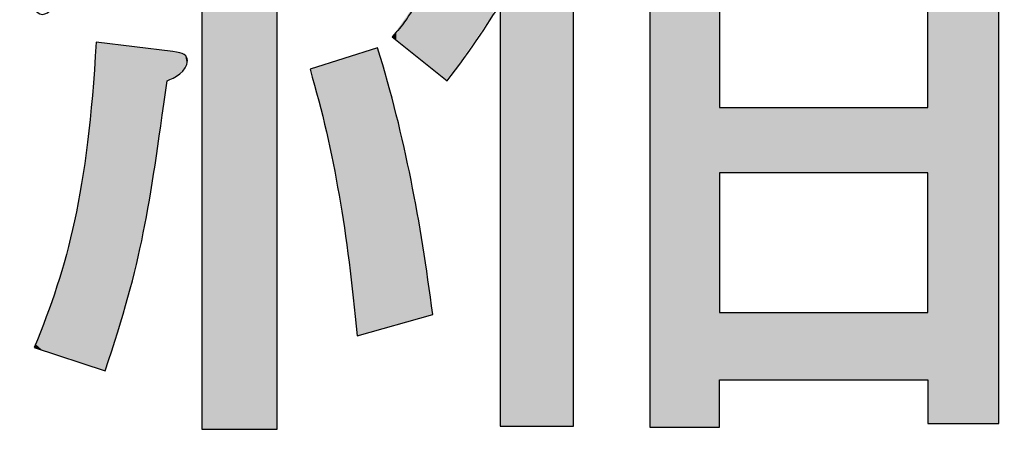
# Model space of a CAD drawing. Extents: x -95 to 304, y 12 to 287.
# Drawn here: x 288 to 290, y 23 to 24 of the extents above; entities that cross this region are included whole.
import ezdxf

# ---------------------------------------------------------------- set-up
doc = ezdxf.new("R2010")
doc.units = 0
doc.layers.add('_0-0__{_B_N_X', color=7, linetype='CONTINUOUS')

# ---------------------------------------------------------------- blocks, each defined once
blk = doc.blocks.new('*U813')
at = {"layer": '_0-0__{_B_N_X', "color": 7}
for points in [[(289.468291, 23.25026), (289.405553, 24.518594), (289.468291, 24.697545)], [(288.761745, 23.244059), (288.759635, 24.516596), (288.761745, 24.519405)], [(288.764114, 23.244059), (288.761745, 24.519405), (288.764114, 24.522558)], [(289.403179, 23.25026), (289.355637, 24.40141), (289.403179, 24.513021)], [(289.405553, 23.25026), (289.403179, 24.513021), (289.405553, 24.518594)], [(288.910186, 23.244059), (288.869878, 24.306731), (288.910186, 24.312324)], [(288.775483, 23.244059), (288.764114, 24.292057), (288.775483, 24.293635)], [(288.862988, 23.244059), (288.775483, 24.293635), (288.862988, 24.305775)], [(288.869878, 23.244059), (288.862988, 24.305775), (288.869878, 24.306731)], [(289.198196, 23.982365), (289.198196, 24.280424), (289.20114, 23.980028)], [(289.20114, 23.980028), (289.20114, 24.272508), (289.220934, 23.964317)], [(289.220934, 23.964317), (289.220934, 24.219296), (289.238848, 23.950097)], [(289.256763, 23.951334), (289.249872, 24.19235), (289.256763, 24.20561)], [(289.249872, 23.941347), (289.238848, 24.171134), (289.249872, 24.19235)], [(289.238848, 23.950097), (289.238848, 24.171134), (289.249872, 23.941347)], [(289.190951, 23.988116), (289.177568, 24.082859), (289.190951, 24.101909)], [(289.196129, 23.984005), (289.190951, 24.101909), (289.196129, 24.109281)], [(289.190951, 23.988116), (289.190951, 24.101909), (289.196129, 23.984005)], [(289.198196, 23.982365), (289.196129, 24.109281), (289.198196, 24.112223)], [(289.196129, 23.984005), (289.196129, 24.109281), (289.198196, 23.982365)], [(289.175803, 24.000139), (289.156338, 24.052637), (289.175803, 24.080346)], [(289.176664, 23.999456), (289.175803, 24.080346), (289.176664, 24.081572)], [(289.175803, 24.000139), (289.175803, 24.080346), (289.176664, 23.999456)], [(289.177568, 23.998738), (289.176664, 24.081572), (289.177568, 24.082859)], [(289.176664, 23.999456), (289.176664, 24.081572), (289.177568, 23.998738)], [(289.177568, 23.998738), (289.177568, 24.082859), (289.190951, 23.988116)], [(289.148118, 24.022114), (289.139629, 24.028852), (289.148118, 24.040936)], [(289.156338, 24.015589), (289.148118, 24.040936), (289.156338, 24.052637)], [(289.148118, 24.022114), (289.148118, 24.040936), (289.156338, 24.015589)], [(289.156338, 24.015589), (289.156338, 24.052637), (289.175803, 24.000139)], [(288.548106, 23.36712), (288.540418, 23.911936), (288.548106, 24.018172)], [(288.548106, 23.36712), (288.548106, 24.018172), (288.566021, 23.361192)], [(289.092432, 23.437123), (289.074517, 23.995361), (289.092432, 24.001028)], [(289.110691, 23.442292), (289.092432, 24.001028), (289.110691, 24.006803)], [(289.020429, 23.778617), (289.008317, 23.97442), (289.020429, 23.978251)], [(289.027319, 23.744296), (289.020429, 23.978251), (289.027319, 23.980431)], [(289.020429, 23.778617), (289.020429, 23.978251), (289.027319, 23.744296)], [(289.029257, 23.734643), (289.027319, 23.980431), (289.029257, 23.981044)], [(289.027319, 23.744296), (289.027319, 23.980431), (289.029257, 23.734643)], [(289.033693, 23.712549), (289.029257, 23.981044), (289.033693, 23.982447)], [(289.029257, 23.734643), (289.029257, 23.981044), (289.033693, 23.712549)], [(289.033865, 23.711393), (289.033693, 23.982447), (289.033865, 23.982501)], [(289.033693, 23.712549), (289.033693, 23.982447), (289.033865, 23.711393)], [(289.041137, 23.66256), (289.033865, 23.982501), (289.041137, 23.984802)], [(289.033865, 23.711393), (289.033865, 23.982501), (289.041137, 23.66256)], [(289.045234, 23.635053), (289.041137, 23.984802), (289.045234, 23.986098)], [(289.041137, 23.66256), (289.041137, 23.984802), (289.045234, 23.635053)], [(289.053642, 23.578594), (289.045234, 23.986098), (289.053642, 23.988757)], [(289.045234, 23.635053), (289.045234, 23.986098), (289.053642, 23.578594)], [(289.070038, 23.430783), (289.053642, 23.988757), (289.070038, 23.993944)], [(289.053642, 23.578594), (289.053642, 23.988757), (289.070038, 23.430783)], [(289.074517, 23.432051), (289.070038, 23.993944), (289.074517, 23.995361)], [(288.9846, 23.92978), (288.975643, 23.964084), (288.9846, 23.966918)], [(289.008317, 23.838946), (288.9846, 23.966918), (289.008317, 23.97442)], [(288.9846, 23.92978), (288.9846, 23.966918), (289.008317, 23.838946)], [(289.008317, 23.838946), (289.008317, 23.97442), (289.020429, 23.778617)], [(288.540418, 23.369664), (288.53072, 23.818437), (288.540418, 23.911936)], [(288.540418, 23.369664), (288.540418, 23.911936), (288.548106, 23.36712)], [(288.530192, 23.373048), (288.518905, 23.735589), (288.530192, 23.814738)], [(288.53072, 23.372874), (288.530192, 23.814738), (288.53072, 23.818437)], [(288.530192, 23.373048), (288.530192, 23.814738), (288.53072, 23.372874)], [(288.53072, 23.372874), (288.53072, 23.818437), (288.540418, 23.369664)], [(288.518905, 23.376783), (288.504871, 23.661303), (288.518905, 23.735589)], [(288.518905, 23.376783), (288.518905, 23.735589), (288.530192, 23.373048)], [(288.504871, 23.381427), (288.48851, 23.593494), (288.504871, 23.661303)], [(288.504871, 23.381427), (288.504871, 23.661303), (288.518905, 23.376783)], [(288.48851, 23.386841), (288.478171, 23.558597), (288.48851, 23.593494)], [(288.48851, 23.386841), (288.48851, 23.593494), (288.504871, 23.381427)], [(288.478171, 23.390262), (288.46972, 23.530072), (288.478171, 23.558597)], [(288.478171, 23.390262), (288.478171, 23.558597), (288.48851, 23.386841)], [(288.46972, 23.393059), (288.459955, 23.503764), (288.46972, 23.530072)], [(288.46972, 23.393059), (288.46972, 23.530072), (288.478171, 23.390262)], [(288.455778, 23.397672), (288.442342, 23.456311), (288.455778, 23.49251)], [(288.459955, 23.39629), (288.455778, 23.49251), (288.459955, 23.503764)], [(288.455778, 23.397672), (288.455778, 23.49251), (288.459955, 23.39629)], [(288.459955, 23.39629), (288.459955, 23.503764), (288.46972, 23.393059)], [(288.43993, 23.402916), (288.426839, 23.414543), (288.43993, 23.449814)], [(288.442342, 23.402118), (288.43993, 23.449814), (288.442342, 23.456311)], [(288.43993, 23.402916), (288.43993, 23.449814), (288.442342, 23.402118)], [(288.442342, 23.402118), (288.442342, 23.456311), (288.455778, 23.397672)], [(288.426839, 23.407248), (288.424428, 23.408046), (288.426839, 23.414543)], [(288.426839, 23.407248), (288.426839, 23.414543), (288.43993, 23.402916)]]:
    blk.add_solid(points, dxfattribs=at)
at = {"layer": '_0-0__{_B_N_X', "color": 7, "extrusion": (0, 0, -1)}
for points in [[(-289.468291, 23.25026), (-289.468291, 24.697545), (-289.47277, 23.25026)], [(-289.47277, 23.25026), (-289.468291, 24.697545), (-289.47277, 24.695191)], [(-288.759635, 23.244059), (-288.759635, 24.516596), (-288.761745, 23.244059)], [(-288.761745, 23.244059), (-288.761745, 24.519405), (-288.764114, 23.244059)], [(-289.403179, 23.25026), (-289.403179, 24.513021), (-289.405553, 23.25026)], [(-289.405553, 23.25026), (-289.405553, 24.518594), (-289.468291, 23.25026)], [(-289.355637, 23.25026), (-289.355637, 24.40141), (-289.403179, 23.25026)], [(-289.47277, 23.25026), (-289.47277, 24.321341), (-289.502053, 23.25026)], [(-289.502053, 23.25026), (-289.47277, 24.321341), (-289.502053, 24.314941)], [(-288.764114, 23.244059), (-288.764114, 24.292057), (-288.775483, 23.244059)], [(-288.775483, 23.244059), (-288.775483, 24.293635), (-288.862988, 23.244059)], [(-288.862988, 23.244059), (-288.862988, 24.305775), (-288.869878, 23.244059)], [(-288.869878, 23.244059), (-288.869878, 24.306731), (-288.910186, 23.244059)], [(-289.20114, 23.980028), (-289.198196, 24.280424), (-289.20114, 24.272508)], [(-289.220934, 23.964317), (-289.20114, 24.272508), (-289.220934, 24.219296)], [(-289.655016, 23.248193), (-289.655016, 24.287923), (-289.747344, 23.248193)], [(-289.747344, 23.248193), (-289.655016, 24.287923), (-289.747344, 24.287923)], [(-289.747344, 23.248193), (-289.747344, 24.287923), (-289.794542, 23.248193)], [(-289.794542, 23.248193), (-289.747344, 24.287923), (-289.794542, 24.287923)], [(-290.21071, 23.255428), (-290.21071, 24.287923), (-290.251362, 23.255428)], [(-290.251362, 23.255428), (-290.21071, 24.287923), (-290.251362, 24.287923)], [(-290.251362, 23.255428), (-290.251362, 24.287923), (-290.352647, 23.255428)], [(-290.352647, 23.255428), (-290.251362, 24.287923), (-290.352647, 24.287923)], [(-289.238848, 23.950097), (-289.220934, 24.219296), (-289.238848, 24.171134)], [(-289.256763, 23.951334), (-289.256763, 24.20561), (-289.342589, 24.07574)], [(-289.249872, 23.941347), (-289.249872, 24.19235), (-289.256763, 23.951334)], [(-288.566021, 23.361192), (-288.548106, 24.018172), (-288.566021, 24.015993)], [(-288.566021, 23.361192), (-288.566021, 24.015993), (-288.611701, 23.508476)], [(-288.611701, 23.508476), (-288.566021, 24.015993), (-288.611701, 24.010438)], [(-288.611701, 23.508476), (-288.611701, 24.010438), (-288.62054, 23.545544)], [(-288.62054, 23.545544), (-288.611701, 24.010438), (-288.62054, 24.009363)], [(-288.62054, 23.545544), (-288.62054, 24.009363), (-288.636904, 23.614173)], [(-288.636904, 23.614173), (-288.62054, 24.009363), (-288.636904, 24.007373)], [(-288.636904, 23.614173), (-288.636904, 24.007373), (-288.640435, 23.628983)], [(-288.640435, 23.628983), (-288.636904, 24.007373), (-288.640435, 24.006943)], [(-288.640435, 23.628983), (-288.640435, 24.006943), (-288.64233, 23.636929)], [(-288.64233, 23.636929), (-288.640435, 24.006943), (-288.64233, 24.006713)], [(-288.64233, 23.636929), (-288.64233, 24.006713), (-288.665724, 23.772553)], [(-288.665724, 23.772553), (-288.64233, 24.006713), (-288.665724, 24.003867)], [(-288.665724, 23.772553), (-288.665724, 24.003867), (-288.6897, 23.941347)], [(-288.6897, 23.941347), (-288.665724, 24.003867), (-288.6897, 24.000951)], [(-288.6897, 23.941347), (-288.6897, 24.000951), (-288.701069, 23.947485)], [(-288.701069, 23.947485), (-288.6897, 24.000951), (-288.701069, 23.999569)], [(-288.701069, 23.947485), (-288.701069, 23.999569), (-288.715064, 23.955041)], [(-288.715064, 23.955041), (-288.701069, 23.999569), (-288.715064, 23.99721)], [(-288.715064, 23.955041), (-288.715064, 23.99721), (-288.715091, 23.95507)], [(-288.715091, 23.95507), (-288.715064, 23.99721), (-288.715091, 23.997206)], [(-288.715091, 23.95507), (-288.715091, 23.997206), (-288.724108, 23.964808)], [(-288.724108, 23.964808), (-288.715091, 23.997206), (-288.724108, 23.993324)], [(-289.092432, 23.437123), (-289.092432, 24.001028), (-289.110691, 23.442292)], [(-289.110691, 23.442292), (-289.110691, 24.006803), (-289.128261, 23.447266)], [(-289.128261, 23.447266), (-289.110691, 24.006803), (-289.128261, 23.944056)], [(-288.724108, 23.964808), (-288.724108, 23.993324), (-288.72589, 23.966733)], [(-288.72589, 23.966733), (-288.724108, 23.993324), (-288.72589, 23.991387)], [(-288.72589, 23.966733), (-288.72589, 23.991387), (-288.728926, 23.976884)], [(-288.728926, 23.976884), (-288.72589, 23.991387), (-288.728926, 23.988087)], [(-288.728926, 23.976884), (-288.728926, 23.988087), (-288.730352, 23.981654)], [(-289.070038, 23.430783), (-289.070038, 23.993944), (-289.074517, 23.432051)], [(-289.074517, 23.432051), (-289.074517, 23.995361), (-289.092432, 23.437123)], [(-289.128261, 23.447266), (-289.128261, 23.944056), (-289.139629, 23.450485)], [(-289.139629, 23.450485), (-289.128261, 23.944056), (-289.139629, 23.903455)], [(-289.139629, 23.450485), (-289.139629, 23.903455), (-289.148118, 23.452888)], [(-289.148118, 23.452888), (-289.139629, 23.903455), (-289.148118, 23.873139)], [(-289.794542, 23.757034), (-289.794542, 23.887603), (-289.853109, 23.757034)], [(-289.853109, 23.757034), (-289.794542, 23.887603), (-289.853109, 23.887603)], [(-289.853109, 23.757034), (-289.853109, 23.887603), (-289.906852, 23.757034)], [(-289.906852, 23.757034), (-289.853109, 23.887603), (-289.906852, 23.887603)], [(-289.906852, 23.757034), (-289.906852, 23.887603), (-289.91202, 23.757034)], [(-289.91202, 23.757034), (-289.906852, 23.887603), (-289.91202, 23.887603)], [(-289.91202, 23.757034), (-289.91202, 23.887603), (-289.913742, 23.757034)], [(-289.913742, 23.757034), (-289.91202, 23.887603), (-289.913742, 23.887603)], [(-289.913742, 23.757034), (-289.913742, 23.887603), (-289.935662, 23.757034)], [(-289.935662, 23.757034), (-289.913742, 23.887603), (-289.935662, 23.887603)], [(-289.935662, 23.757034), (-289.935662, 23.887603), (-289.939064, 23.757034)], [(-289.939064, 23.757034), (-289.935662, 23.887603), (-289.939064, 23.887603)], [(-289.939064, 23.757034), (-289.939064, 23.887603), (-289.944118, 23.757034)], [(-289.944118, 23.757034), (-289.939064, 23.887603), (-289.944118, 23.887603)], [(-289.944118, 23.757034), (-289.944118, 23.887603), (-289.945609, 23.757034)], [(-289.945609, 23.757034), (-289.944118, 23.887603), (-289.945609, 23.887603)], [(-289.945609, 23.757034), (-289.945609, 23.887603), (-289.947504, 23.757034)], [(-289.947504, 23.757034), (-289.945609, 23.887603), (-289.947504, 23.887603)], [(-289.947504, 23.757034), (-289.947504, 23.887603), (-289.954394, 23.757034)], [(-289.954394, 23.757034), (-289.947504, 23.887603), (-289.954394, 23.887603)], [(-289.954394, 23.757034), (-289.954394, 23.887603), (-290.012961, 23.757034)], [(-290.012961, 23.757034), (-289.954394, 23.887603), (-290.012961, 23.887603)], [(-290.012961, 23.757034), (-290.012961, 23.887603), (-290.067867, 23.757034)], [(-290.067867, 23.757034), (-290.012961, 23.887603), (-290.067867, 23.887603)], [(-290.067867, 23.757034), (-290.067867, 23.887603), (-290.116314, 23.757034)], [(-290.116314, 23.757034), (-290.067867, 23.887603), (-290.116314, 23.887603)], [(-290.116314, 23.757034), (-290.116314, 23.887603), (-290.21071, 23.757034)], [(-290.21071, 23.757034), (-290.116314, 23.887603), (-290.21071, 23.887603)], [(-289.148118, 23.452888), (-289.148118, 23.873139), (-289.156338, 23.455215)], [(-289.156338, 23.455215), (-289.148118, 23.873139), (-289.156338, 23.836707)], [(-289.156338, 23.455215), (-289.156338, 23.836707), (-289.175803, 23.460726)], [(-289.175803, 23.460726), (-289.156338, 23.836707), (-289.175803, 23.750433)], [(-289.175803, 23.460726), (-289.175803, 23.750433), (-289.176664, 23.46097)], [(-289.176664, 23.46097), (-289.175803, 23.750433), (-289.176664, 23.746616)], [(-289.176664, 23.46097), (-289.176664, 23.746616), (-289.177568, 23.461226)], [(-289.177568, 23.461226), (-289.176664, 23.746616), (-289.177568, 23.742608)], [(-289.177568, 23.461226), (-289.177568, 23.742608), (-289.190951, 23.465014)], [(-289.190951, 23.465014), (-289.177568, 23.742608), (-289.190951, 23.667807)], [(-289.190951, 23.465014), (-289.190951, 23.667807), (-289.196129, 23.46648)], [(-289.196129, 23.46648), (-289.190951, 23.667807), (-289.196129, 23.638862)], [(-289.196129, 23.46648), (-289.196129, 23.638862), (-289.198196, 23.467065)], [(-289.198196, 23.467065), (-289.196129, 23.638862), (-289.198196, 23.627307)], [(-289.198196, 23.467065), (-289.198196, 23.627307), (-289.20114, 23.467899)], [(-289.20114, 23.467899), (-289.198196, 23.627307), (-289.20114, 23.610849)], [(-289.20114, 23.467899), (-289.20114, 23.610849), (-289.220934, 23.473503)], [(-289.794542, 23.342933), (-289.794542, 23.477981), (-289.853109, 23.342933)], [(-289.853109, 23.342933), (-289.794542, 23.477981), (-289.853109, 23.477981)], [(-289.853109, 23.342933), (-289.853109, 23.477981), (-289.906852, 23.342933)], [(-289.906852, 23.342933), (-289.853109, 23.477981), (-289.906852, 23.477981)], [(-289.906852, 23.342933), (-289.906852, 23.477981), (-289.91202, 23.342933)], [(-289.91202, 23.342933), (-289.906852, 23.477981), (-289.91202, 23.477981)], [(-289.91202, 23.342933), (-289.91202, 23.477981), (-289.913742, 23.342933)], [(-289.913742, 23.342933), (-289.91202, 23.477981), (-289.913742, 23.477981)], [(-289.913742, 23.342933), (-289.913742, 23.477981), (-289.935662, 23.342933)], [(-289.935662, 23.342933), (-289.913742, 23.477981), (-289.935662, 23.477981)], [(-289.935662, 23.342933), (-289.935662, 23.477981), (-289.939064, 23.342933)], [(-289.939064, 23.342933), (-289.935662, 23.477981), (-289.939064, 23.477981)], [(-289.939064, 23.342933), (-289.939064, 23.477981), (-289.944118, 23.342933)], [(-289.944118, 23.342933), (-289.939064, 23.477981), (-289.944118, 23.477981)], [(-289.944118, 23.342933), (-289.944118, 23.477981), (-289.945609, 23.342933)], [(-289.945609, 23.342933), (-289.944118, 23.477981), (-289.945609, 23.477981)], [(-289.945609, 23.342933), (-289.945609, 23.477981), (-289.947504, 23.342933)], [(-289.947504, 23.342933), (-289.945609, 23.477981), (-289.947504, 23.477981)], [(-289.947504, 23.342933), (-289.947504, 23.477981), (-289.954394, 23.342933)], [(-289.954394, 23.342933), (-289.947504, 23.477981), (-289.954394, 23.477981)], [(-289.954394, 23.342933), (-289.954394, 23.477981), (-290.012961, 23.342933)], [(-290.012961, 23.342933), (-289.954394, 23.477981), (-290.012961, 23.477981)], [(-290.012961, 23.342933), (-290.012961, 23.477981), (-290.067867, 23.342933)], [(-290.067867, 23.342933), (-290.012961, 23.477981), (-290.067867, 23.477981)], [(-290.067867, 23.342933), (-290.067867, 23.477981), (-290.116314, 23.342933)], [(-290.116314, 23.342933), (-290.067867, 23.477981), (-290.116314, 23.477981)], [(-290.116314, 23.342933), (-290.116314, 23.477981), (-290.21071, 23.342933)], [(-290.21071, 23.342933), (-290.116314, 23.477981), (-290.21071, 23.477981)]]:
    blk.add_solid(points, dxfattribs=at)
blk = doc.blocks.new('BLOCK_808')
at = {"layer": '_0-0__{_B_N_X'}
for points in [[(289.7945, 23.8876), (290.2107, 23.8876), (290.2107, 24.157), (289.7945, 24.157), (289.7945, 23.8876)], [(289.7945, 23.478), (290.2107, 23.478), (290.2107, 23.757), (289.7945, 23.757), (289.7945, 23.478)]]:
    blk.add_lwpolyline(points, dxfattribs=at)
for points, knots in [([(289.0924, 24.5442), (289.1196, 24.4833), (289.1868, 24.3262), (289.2388, 24.1711), (289.2905, 24.2607), (289.3873, 24.4385), (289.4683, 24.6975), (289.4683, 24.6975), (289.6099, 24.6231), (289.6099, 24.6231), (289.6237, 24.6162), (289.6326, 24.6097), (289.6326, 24.6004), (289.6326, 24.587), (289.6192, 24.5845), (289.5875, 24.5804), (289.5561, 24.5084), (289.5041, 24.3933), (289.4728, 24.3213), (289.511, 24.3151), (289.5379, 24.3107), (289.5379, 24.29), (289.5379, 24.2741), (289.5244, 24.2628), (289.5021, 24.2449), (289.5021, 24.2449), (289.5021, 23.2503), (289.5021, 23.2503), (289.5021, 23.2503), (289.3556, 23.2503), (289.3556, 23.2503), (289.3556, 23.2503), (289.3556, 24.0947), (289.3556, 24.0947), (289.3467, 24.0788), (289.2929, 23.9951), (289.2499, 23.9413), (289.2499, 23.9413), (289.1396, 24.0289), (289.1396, 24.0289), (289.1624, 24.0537), (289.1689, 24.063), (289.1982, 24.1122), (289.1982, 24.1122), (289.1107, 24.0809), (289.1107, 24.0809), (289.1083, 24.0902), (289.0904, 24.1553), (289.0745, 24.2046), (289.016, 24.1959), (288.9688, 24.1887), (288.9102, 24.1822), (288.9102, 24.1822), (288.9102, 23.2441), (288.9102, 23.2441), (288.9102, 23.2441), (288.7596, 23.2441), (288.7596, 23.2441), (288.7596, 23.2441), (288.7596, 24.157), (288.7596, 24.157), (288.636, 24.1374), (288.5863, 24.1281), (288.4782, 24.1143), (288.4647, 24.0922), (288.4558, 24.074), (288.4399, 24.074), (288.4265, 24.074), (288.4244, 24.0902), (288.422, 24.1033), (288.422, 24.1033), (288.3951, 24.27), (288.3951, 24.27), (288.4175, 24.2655), (288.4289, 24.2628), (288.4558, 24.2628), (288.4871, 24.2628), (288.5367, 24.2676), (288.566, 24.27), (288.6087, 24.3172), (288.6425, 24.3554), (288.7755, 24.5377), (288.6694, 24.6503), (288.5795, 24.733), (288.4423, 24.8367), (288.4423, 24.8367), (288.5302, 24.9559), (288.5302, 24.9559), (288.5998, 24.9022), (288.6067, 24.8953), (288.6404, 24.866), (288.7279, 25.0014), (288.7999, 25.1451), (288.8699, 25.2891), (288.8699, 25.2891), (289.0204, 25.2129), (289.0204, 25.2129), (289.0249, 25.2105), (289.0452, 25.1992), (289.0452, 25.1878), (289.0452, 25.1678), (289.0228, 25.1633), (288.9846, 25.1561), (288.9439, 25.0958), (288.7865, 24.8233), (288.7527, 24.7671), (288.7889, 24.731), (288.8272, 24.6931), (288.863, 24.6565), (288.996, 24.8574), (288.996, 24.8595), (289.0339, 24.9246), (289.0339, 24.9246), (289.1758, 24.8326), (289.1758, 24.8326), (289.1827, 24.8281), (289.1961, 24.8167), (289.1961, 24.805), (289.1961, 24.7809), (289.1668, 24.7782), (289.1283, 24.7761), (289.1107, 24.7516), (288.9012, 24.4636), (288.7641, 24.2921), (288.8854, 24.3058), (288.9419, 24.3127), (289.0273, 24.3286), (289.016, 24.3623), (288.9822, 24.4478), (288.9643, 24.486), (288.9643, 24.486), (289.0924, 24.5442), (289.0924, 24.5442)], [0, 0, 0, 0, 1, 1, 1, 2, 2, 2, 3, 3, 3, 4, 4, 4, 5, 5, 5, 6, 6, 6, 7, 7, 7, 8, 8, 8, 9, 9, 9, 10, 10, 10, 11, 11, 11, 12, 12, 12, 13, 13, 13, 14, 14, 14, 15, 15, 15, 16, 16, 16, 17, 17, 17, 18, 18, 18, 19, 19, 19, 20, 20, 20, 21, 21, 21, 22, 22, 22, 23, 23, 23, 24, 24, 24, 25, 25, 25, 26, 26, 26, 27, 27, 27, 28, 28, 28, 29, 29, 29, 30, 30, 30, 31, 31, 31, 32, 32, 32, 33, 33, 33, 34, 34, 34, 35, 35, 35, 36, 36, 36, 37, 37, 37, 38, 38, 38, 39, 39, 39, 40, 40, 40, 41, 41, 41, 42, 42, 42, 43, 43, 43, 44, 44, 44, 44]), ([(290.3526, 24.2879), (290.3526, 24.2879), (290.3526, 23.2554), (290.3526, 23.2554), (290.3526, 23.2554), (290.2107, 23.2554), (290.2107, 23.2554), (290.2107, 23.2554), (290.2107, 23.3429), (290.2107, 23.3429), (290.2107, 23.3429), (289.7945, 23.3429), (289.7945, 23.3429), (289.7945, 23.3429), (289.7945, 23.2482), (289.7945, 23.2482), (289.7945, 23.2482), (289.655, 23.2482), (289.655, 23.2482), (289.655, 23.2482), (289.655, 24.2879), (289.655, 24.2879), (289.655, 24.2879), (289.8531, 24.2879), (289.8531, 24.2879), (289.9024, 24.3665), (289.9272, 24.4226), (289.9544, 24.486), (289.9544, 24.486), (289.6481, 24.486), (289.6481, 24.486), (289.6481, 24.486), (289.6481, 24.6273), (289.6481, 24.6273), (289.6481, 24.6273), (290.3637, 24.6273), (290.3637, 24.6273), (290.3637, 24.6273), (290.3637, 24.486), (290.3637, 24.486), (290.3637, 24.486), (290.1163, 24.486), (290.1163, 24.486), (290.0801, 24.4006), (290.0577, 24.3599), (290.013, 24.2879), (290.013, 24.2879), (290.3526, 24.2879), (290.3526, 24.2879)], [0, 0, 0, 0, 1, 1, 1, 2, 2, 2, 3, 3, 3, 4, 4, 4, 5, 5, 5, 6, 6, 6, 7, 7, 7, 8, 8, 8, 9, 9, 9, 10, 10, 10, 11, 11, 11, 12, 12, 12, 13, 13, 13, 14, 14, 14, 15, 15, 15, 16, 16, 16, 16]), ([(288.4244, 23.408), (288.492, 23.572), (288.5302, 23.716), (288.5481, 24.0182), (288.5481, 24.0182), (288.7011, 23.9996), (288.7011, 23.9996), (288.7235, 23.9975), (288.7304, 23.991), (288.7304, 23.9817), (288.7304, 23.9596), (288.7031, 23.9462), (288.6897, 23.9413), (288.6539, 23.6826), (288.6404, 23.5817), (288.566, 23.3612), (288.566, 23.3612), (288.4244, 23.408), (288.4244, 23.408)], [0, 0, 0, 0, 1, 1, 1, 2, 2, 2, 3, 3, 3, 4, 4, 4, 5, 5, 5, 6, 6, 6, 6]), ([(289.1107, 24.0068), (289.1668, 23.8246), (289.1961, 23.6623), (289.2209, 23.4735), (289.2209, 23.4735), (289.07, 23.4308), (289.07, 23.4308), (289.0497, 23.6399), (289.0249, 23.7953), (288.9756, 23.9641), (288.9756, 23.9641), (289.1107, 24.0068), (289.1107, 24.0068)], [0, 0, 0, 0, 1, 1, 1, 2, 2, 2, 3, 3, 3, 4, 4, 4, 4])]:
    blk.add_open_spline(points, degree=3, knots=knots, dxfattribs=at)
at = {"layer": '_0-0__{_B_N_X', "color": 7}
blk.add_blockref('*U813', (0, 0), dxfattribs=at)

msp = doc.modelspace()

# ---------------------------------------------------------------- block references
at = {"layer": '_0-0__{_B_N_X'}
msp.add_blockref('BLOCK_808', (0, 0), dxfattribs=at)

doc.saveas('drawing.dxf')
